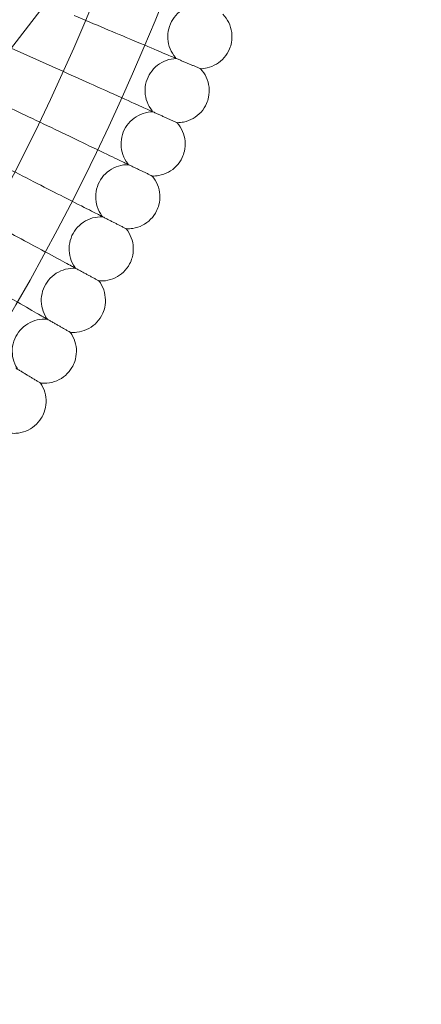
# Model space of a CAD drawing. Units: millimetres. Extents: x 6830 to 13376, y -4706 to 2788.
# Drawn here: x 8903 to 9003, y -1431 to -1186 of the extents above; entities that cross this region are included whole.
import ezdxf

# ---------------------------------------------------------------- set-up
doc = ezdxf.new("R2010")
doc.units = ezdxf.units.MM

# ---------------------------------------------------------------- blocks, each defined once
blk = doc.blocks.new('A$C1ef62b31')
at = {"color": 0, "linetype": 'Continuous', "lineweight": 0}
for p, q in [((-146.43, -830.4), (-363.9, -1111.01)), ((-265.59, -984.15), (-255.39, -988.74)), ((-274.1, -995.13), (-261.23, -1001.3))]:
    blk.add_line(p, q, dxfattribs=at)
for radius in [592, 576]:
    blk.add_circle((-777.95, -753.56), radius, dxfattribs=at)
for points, knots in [([(-218.92, -973.33), (-219.77, -973.37), (-220.62, -973.55), (-222.21, -974.16), (-222.95, -974.6), (-224.26, -975.67), (-224.83, -976.31), (-225.74, -977.74), (-226.08, -978.53), (-226.5, -980.17), (-226.58, -981.03), (-226.46, -982.71), (-226.27, -983.56), (-225.63, -985.12), (-225.18, -985.86), (-224.56, -986.6), (-224.48, -986.69), (-224.39, -986.77)], [0, 0, 0, 0, 2.554678, 2.554678, 5.086757, 5.086757, 7.619237, 7.619237, 10.15171, 10.15171, 12.684184, 12.684184, 15.216657, 15.216657, 17.74913, 17.74913, 18.111312, 18.111312, 18.111312, 18.111312]), ([(-224.99, -986.52), (-225.55, -986.29), (-226.74, -985.79), (-230.27, -984.3), (-232.59, -983.32), (-237.42, -981.29), (-239.74, -980.31), (-244.67, -978.23), (-247.25, -977.14), (-249.86, -976.04)], [0.009336, 0.009336, 0.009336, 0.009336, 1.098367, 1.098367, 2.19637, 2.19637, 3.04032, 3.04032, 3.889662, 3.889662, 3.889662, 3.889662]), ([(-212.82, -975.73), (-212.22, -976.34), (-211.72, -977.05), (-210.98, -978.58), (-210.73, -979.4), (-210.5, -981.08), (-210.52, -981.94), (-210.77, -983.31), (-210.92, -983.83), (-211.13, -984.34)], [0, 0, 0, 0, 2.554678, 2.554678, 5.086757, 5.086757, 7.619237, 7.619237, 9.251363, 9.251363, 9.251363, 9.251363]), ([(-211.13, -984.34), (-211.45, -985.13), (-211.91, -985.87), (-213.01, -987.16), (-213.67, -987.72), (-215.11, -988.6), (-215.91, -988.92), (-217.26, -989.24), (-217.81, -989.31), (-218.35, -989.32)], [0, 0, 0, 0, 2.554678, 2.554678, 5.086757, 5.086757, 7.619237, 7.619237, 9.251363, 9.251363, 9.251363, 9.251363]), ([(-224.39, -986.77), (-225.24, -986.79), (-226.1, -986.95), (-227.7, -987.53), (-228.46, -987.94), (-229.79, -988.98), (-230.38, -989.61), (-231.32, -991.02), (-231.68, -991.8), (-232.14, -993.43), (-232.24, -994.29), (-232.16, -995.97), (-231.99, -996.82), (-231.39, -998.4), (-230.96, -999.15), (-230.35, -999.9), (-230.27, -999.99), (-230.19, -1000.08)], [0, 0, 0, 0, 2.554678, 2.554678, 5.086757, 5.086757, 7.619237, 7.619237, 10.15171, 10.15171, 12.684184, 12.684184, 15.216657, 15.216657, 17.74913, 17.74913, 18.111312, 18.111312, 18.111312, 18.111312]), ([(-230.78, -999.82), (-231.33, -999.57), (-232.51, -999.04), (-236, -997.47), (-238.3, -996.43), (-243.08, -994.28), (-245.38, -993.25), (-250.25, -991.05), (-252.81, -989.9), (-255.39, -988.74)], [0.009336, 0.009336, 0.009336, 0.009336, 1.098367, 1.098367, 2.19637, 2.19637, 3.04032, 3.04032, 3.889662, 3.889662, 3.889662, 3.889662]), ([(-218.35, -989.32), (-218.35, -989.32), (-218.35, -989.32), (-218.36, -989.32), (-218.37, -989.31), (-218.39, -989.3), (-218.42, -989.29), (-218.5, -989.26), (-218.58, -989.22), (-218.68, -989.18)], [0.3358831, 0.3358831, 0.3358831, 0.3358831, 0.380955, 0.380955, 0.4260996, 0.4260996, 0.5163657, 0.5163657, 0.6714859, 0.6714859, 0.6714859, 0.6714859]), ([(-218.35, -989.32), (-217.77, -989.94), (-217.29, -990.67), (-216.58, -992.21), (-216.35, -993.04), (-216.16, -994.72), (-216.2, -995.59), (-216.49, -996.95), (-216.65, -997.47), (-216.87, -997.97)], [0, 0, 0, 0, 2.554678, 2.554678, 5.086757, 5.086757, 7.619237, 7.619237, 9.251363, 9.251363, 9.251363, 9.251363]), ([(-216.87, -997.97), (-217.21, -998.75), (-217.68, -999.48), (-218.82, -1000.74), (-219.49, -1001.29), (-220.95, -1002.13), (-221.76, -1002.44), (-223.12, -1002.72), (-223.67, -1002.77), (-224.21, -1002.77)], [0, 0, 0, 0, 2.554678, 2.554678, 5.086757, 5.086757, 7.619237, 7.619237, 9.251363, 9.251363, 9.251363, 9.251363]), ([(-236.89, -1012.96), (-237.44, -1012.7), (-238.6, -1012.15), (-242.06, -1010.49), (-244.33, -1009.4), (-249.05, -1007.13), (-251.32, -1006.05), (-256.15, -1003.73), (-258.68, -1002.52), (-261.23, -1001.3)], [0.009336, 0.009336, 0.009336, 0.009336, 1.098367, 1.098367, 2.19637, 2.19637, 3.04032, 3.04032, 3.889662, 3.889662, 3.889662, 3.889662]), ([(-230.19, -1000.08), (-231.04, -1000.08), (-231.9, -1000.22), (-233.51, -1000.75), (-234.28, -1001.15), (-235.64, -1002.16), (-236.24, -1002.78), (-237.22, -1004.16), (-237.6, -1004.93), (-238.09, -1006.55), (-238.21, -1007.4), (-238.18, -1009.09), (-238.02, -1009.94), (-237.46, -1011.54), (-237.05, -1012.3), (-236.46, -1013.06), (-236.38, -1013.15), (-236.31, -1013.25)], [0, 0, 0, 0, 2.554678, 2.554678, 5.086757, 5.086757, 7.619237, 7.619237, 10.15171, 10.15171, 12.684184, 12.684184, 15.216657, 15.216657, 17.74913, 17.74913, 18.111312, 18.111312, 18.111312, 18.111312]), ([(-224.21, -1002.77), (-224.21, -1002.77), (-224.22, -1002.77), (-224.22, -1002.77), (-224.23, -1002.77), (-224.25, -1002.75), (-224.28, -1002.74), (-224.36, -1002.71), (-224.44, -1002.67), (-224.54, -1002.63)], [0.3358831, 0.3358831, 0.3358831, 0.3358831, 0.380955, 0.380955, 0.4260996, 0.4260996, 0.5163657, 0.5163657, 0.6714859, 0.6714859, 0.6714859, 0.6714859]), ([(-224.21, -1002.77), (-223.65, -1003.41), (-223.18, -1004.15), (-222.51, -1005.71), (-222.3, -1006.54), (-222.15, -1008.23), (-222.22, -1009.09), (-222.53, -1010.44), (-222.71, -1010.96), (-222.94, -1011.45)], [0, 0, 0, 0, 2.554678, 2.554678, 5.086757, 5.086757, 7.619237, 7.619237, 9.251363, 9.251363, 9.251363, 9.251363]), ([(-222.94, -1011.45), (-223.3, -1012.23), (-223.79, -1012.95), (-224.95, -1014.18), (-225.64, -1014.71), (-227.12, -1015.52), (-227.94, -1015.8), (-229.3, -1016.05), (-229.85, -1016.09), (-230.4, -1016.08)], [0, 0, 0, 0, 2.554678, 2.554678, 5.086757, 5.086757, 7.619237, 7.619237, 9.251363, 9.251363, 9.251363, 9.251363]), ([(-243.32, -1025.96), (-243.86, -1025.69), (-245.01, -1025.1), (-248.42, -1023.36), (-250.66, -1022.22), (-255.34, -1019.84), (-257.58, -1018.7), (-262.34, -1016.27), (-264.84, -1015), (-267.36, -1013.71)], [0.009336, 0.009336, 0.009336, 0.009336, 1.098367, 1.098367, 2.19637, 2.19637, 3.04032, 3.04032, 3.889662, 3.889662, 3.889662, 3.889662]), ([(-236.31, -1013.25), (-237.16, -1013.23), (-238.02, -1013.34), (-239.65, -1013.84), (-240.42, -1014.22), (-241.8, -1015.19), (-242.42, -1015.79), (-243.43, -1017.15), (-243.83, -1017.92), (-244.36, -1019.52), (-244.5, -1020.37), (-244.51, -1022.06), (-244.38, -1022.91), (-243.85, -1024.52), (-243.46, -1025.29), (-242.89, -1026.07), (-242.82, -1026.16), (-242.74, -1026.26)], [0, 0, 0, 0, 2.554678, 2.554678, 5.086757, 5.086757, 7.619237, 7.619237, 10.15171, 10.15171, 12.684184, 12.684184, 15.216657, 15.216657, 17.74913, 17.74913, 18.111312, 18.111312, 18.111312, 18.111312]), ([(-230.4, -1016.08), (-230.4, -1016.08), (-230.4, -1016.08), (-230.41, -1016.08), (-230.41, -1016.07), (-230.44, -1016.06), (-230.46, -1016.05), (-230.54, -1016.01), (-230.62, -1015.97), (-230.72, -1015.92)], [0.3358831, 0.3358831, 0.3358831, 0.3358831, 0.380955, 0.380955, 0.4260996, 0.4260996, 0.5163657, 0.5163657, 0.6714859, 0.6714859, 0.6714859, 0.6714859]), ([(-230.4, -1016.08), (-229.85, -1016.73), (-229.4, -1017.48), (-228.77, -1019.05), (-228.58, -1019.9), (-228.47, -1021.58), (-228.55, -1022.44), (-228.9, -1023.79), (-229.09, -1024.3), (-229.34, -1024.79)], [0, 0, 0, 0, 2.554678, 2.554678, 5.086757, 5.086757, 7.619237, 7.619237, 9.251363, 9.251363, 9.251363, 9.251363]), ([(-250.06, -1038.8), (-250.59, -1038.52), (-251.72, -1037.9), (-255.1, -1036.08), (-257.31, -1034.88), (-261.92, -1032.39), (-264.14, -1031.2), (-268.84, -1028.65), (-271.31, -1027.32), (-273.8, -1025.97)], [0.009336, 0.009336, 0.009336, 0.009336, 1.098367, 1.098367, 2.19637, 2.19637, 3.04032, 3.04032, 3.889662, 3.889662, 3.889662, 3.889662]), ([(-242.74, -1026.26), (-243.59, -1026.22), (-244.46, -1026.31), (-246.09, -1026.77), (-246.88, -1027.13), (-248.28, -1028.07), (-248.92, -1028.66), (-249.96, -1029.99), (-250.37, -1030.74), (-250.95, -1032.33), (-251.11, -1033.18), (-251.15, -1034.87), (-251.04, -1035.73), (-250.56, -1037.35), (-250.18, -1038.13), (-249.63, -1038.92), (-249.56, -1039.02), (-249.49, -1039.11)], [0, 0, 0, 0, 2.554678, 2.554678, 5.086757, 5.086757, 7.619237, 7.619237, 10.15171, 10.15171, 12.684184, 12.684184, 15.216657, 15.216657, 17.74913, 17.74913, 18.111312, 18.111312, 18.111312, 18.111312]), ([(-229.34, -1024.79), (-229.71, -1025.55), (-230.22, -1026.26), (-231.41, -1027.47), (-232.11, -1027.98), (-233.61, -1028.75), (-234.44, -1029.02), (-235.81, -1029.23), (-236.36, -1029.26), (-236.9, -1029.23)], [0, 0, 0, 0, 2.554678, 2.554678, 5.086757, 5.086757, 7.619237, 7.619237, 9.251363, 9.251363, 9.251363, 9.251363]), ([(-236.9, -1029.23), (-236.9, -1029.23), (-236.9, -1029.23), (-236.91, -1029.23), (-236.92, -1029.23), (-236.94, -1029.21), (-236.96, -1029.2), (-237.05, -1029.16), (-237.12, -1029.12), (-237.22, -1029.07)], [0.3358831, 0.3358831, 0.3358831, 0.3358831, 0.380955, 0.380955, 0.4260996, 0.4260996, 0.5163657, 0.5163657, 0.6714859, 0.6714859, 0.6714859, 0.6714859]), ([(-236.9, -1029.23), (-236.37, -1029.9), (-235.93, -1030.66), (-235.34, -1032.25), (-235.17, -1033.09), (-235.11, -1034.78), (-235.21, -1035.64), (-235.59, -1036.98), (-235.8, -1037.49), (-236.05, -1037.97)], [0, 0, 0, 0, 2.554678, 2.554678, 5.086757, 5.086757, 7.619237, 7.619237, 9.251363, 9.251363, 9.251363, 9.251363]), ([(-257.11, -1051.47), (-257.63, -1051.18), (-258.75, -1050.54), (-262.08, -1048.63), (-264.26, -1047.38), (-268.81, -1044.78), (-271, -1043.53), (-275.64, -1040.87), (-278.07, -1039.48), (-280.53, -1038.08)], [0.009336, 0.009336, 0.009336, 0.009336, 1.098367, 1.098367, 2.19637, 2.19637, 3.04032, 3.04032, 3.889662, 3.889662, 3.889662, 3.889662]), ([(-236.05, -1037.97), (-236.45, -1038.72), (-236.97, -1039.42), (-238.19, -1040.6), (-238.9, -1041.09), (-240.42, -1041.82), (-241.25, -1042.07), (-242.63, -1042.25), (-243.18, -1042.27), (-243.72, -1042.23)], [0, 0, 0, 0, 2.554678, 2.554678, 5.086757, 5.086757, 7.619237, 7.619237, 9.251363, 9.251363, 9.251363, 9.251363]), ([(-249.49, -1039.11), (-250.34, -1039.05), (-251.21, -1039.13), (-252.85, -1039.54), (-253.64, -1039.88), (-255.07, -1040.79), (-255.72, -1041.36), (-256.79, -1042.66), (-257.23, -1043.41), (-257.84, -1044.99), (-258.02, -1045.83), (-258.11, -1047.52), (-258.01, -1048.38), (-257.57, -1050.01), (-257.21, -1050.8), (-256.68, -1051.6), (-256.61, -1051.7), (-256.54, -1051.8)], [0, 0, 0, 0, 2.554678, 2.554678, 5.086757, 5.086757, 7.619237, 7.619237, 10.15171, 10.15171, 12.684184, 12.684184, 15.216657, 15.216657, 17.74913, 17.74913, 18.111312, 18.111312, 18.111312, 18.111312]), ([(-243.72, -1042.23), (-243.72, -1042.23), (-243.72, -1042.23), (-243.73, -1042.22), (-243.74, -1042.22), (-243.76, -1042.21), (-243.78, -1042.19), (-243.86, -1042.15), (-243.94, -1042.11), (-244.04, -1042.06)], [0.3358831, 0.3358831, 0.3358831, 0.3358831, 0.380955, 0.380955, 0.4260996, 0.4260996, 0.5163657, 0.5163657, 0.6714859, 0.6714859, 0.6714859, 0.6714859]), ([(-243.72, -1042.23), (-243.2, -1042.9), (-242.79, -1043.67), (-242.24, -1045.28), (-242.09, -1046.13), (-242.06, -1047.82), (-242.19, -1048.67), (-242.6, -1050), (-242.82, -1050.5), (-243.08, -1050.98)], [0, 0, 0, 0, 2.554678, 2.554678, 5.086757, 5.086757, 7.619237, 7.619237, 9.251363, 9.251363, 9.251363, 9.251363]), ([(-243.08, -1050.98), (-243.49, -1051.72), (-244.04, -1052.41), (-245.28, -1053.55), (-246.01, -1054.03), (-247.54, -1054.73), (-248.38, -1054.95), (-249.76, -1055.1), (-250.31, -1055.11), (-250.85, -1055.05)], [0, 0, 0, 0, 2.554678, 2.554678, 5.086757, 5.086757, 7.619237, 7.619237, 9.251363, 9.251363, 9.251363, 9.251363]), ([(-256.54, -1051.8), (-257.39, -1051.72), (-258.26, -1051.77), (-259.91, -1052.15), (-260.72, -1052.47), (-262.16, -1053.34), (-262.83, -1053.9), (-263.93, -1055.17), (-264.38, -1055.91), (-265.03, -1057.47), (-265.23, -1058.31), (-265.36, -1059.99), (-265.29, -1060.86), (-264.88, -1062.5), (-264.55, -1063.29), (-264.03, -1064.11), (-263.97, -1064.21), (-263.9, -1064.31)], [0, 0, 0, 0, 2.554678, 2.554678, 5.086757, 5.086757, 7.619237, 7.619237, 10.15171, 10.15171, 12.684184, 12.684184, 15.216657, 15.216657, 17.74913, 17.74913, 18.111312, 18.111312, 18.111312, 18.111312]), ([(-250.85, -1055.05), (-250.85, -1055.05), (-250.85, -1055.05), (-250.86, -1055.05), (-250.87, -1055.04), (-250.89, -1055.03), (-250.91, -1055.02), (-250.99, -1054.97), (-251.07, -1054.93), (-251.16, -1054.87)], [0.3358831, 0.3358831, 0.3358831, 0.3358831, 0.380955, 0.380955, 0.4260996, 0.4260996, 0.5163657, 0.5163657, 0.6714859, 0.6714859, 0.6714859, 0.6714859]), ([(-250.85, -1055.05), (-250.35, -1055.74), (-249.96, -1056.52), (-249.44, -1058.14), (-249.31, -1058.99), (-249.33, -1060.68), (-249.47, -1061.53), (-249.92, -1062.85), (-250.15, -1063.35), (-250.42, -1063.82)], [0, 0, 0, 0, 2.554678, 2.554678, 5.086757, 5.086757, 7.619237, 7.619237, 9.251363, 9.251363, 9.251363, 9.251363]), ([(-250.42, -1063.82), (-250.86, -1064.55), (-251.41, -1065.22), (-252.69, -1066.34), (-253.42, -1066.8), (-254.98, -1067.46), (-255.82, -1067.66), (-257.2, -1067.78), (-257.75, -1067.77), (-258.29, -1067.7)], [0, 0, 0, 0, 2.554678, 2.554678, 5.086757, 5.086757, 7.619237, 7.619237, 9.251363, 9.251363, 9.251363, 9.251363]), ([(-258.29, -1067.7), (-258.29, -1067.7), (-258.29, -1067.7), (-258.3, -1067.7), (-258.31, -1067.69), (-258.33, -1067.68), (-258.35, -1067.67), (-258.43, -1067.62), (-258.5, -1067.57), (-258.6, -1067.52)], [0.3358831, 0.3358831, 0.3358831, 0.3358831, 0.380955, 0.380955, 0.4260996, 0.4260996, 0.5163657, 0.5163657, 0.6714859, 0.6714859, 0.6714859, 0.6714859]), ([(-258.29, -1067.7), (-257.81, -1068.4), (-257.43, -1069.19), (-256.95, -1070.82), (-256.85, -1071.68), (-256.9, -1073.36), (-257.07, -1074.21), (-257.55, -1075.52), (-257.79, -1076.01), (-258.07, -1076.47)], [0, 0, 0, 0, 2.554678, 2.554678, 5.086757, 5.086757, 7.619237, 7.619237, 9.251363, 9.251363, 9.251363, 9.251363]), ([(-258.07, -1076.47), (-258.52, -1077.2), (-259.1, -1077.85), (-260.4, -1078.94), (-261.14, -1079.38), (-262.71, -1080), (-263.56, -1080.19), (-264.95, -1080.27), (-265.49, -1080.25), (-266.03, -1080.17)], [0, 0, 0, 0, 2.554678, 2.554678, 5.086757, 5.086757, 7.619237, 7.619237, 9.251363, 9.251363, 9.251363, 9.251363])]:
    blk.add_open_spline(points, degree=3, knots=knots, dxfattribs=at)
for points, weights in [([(-218.68, -989.18), (-221.75, -987.89), (-224.99, -986.52)], [0.999983284424, 0.999904125609, 0.999982979064]), ([(-224.54, -1002.63), (-227.58, -1001.26), (-230.78, -999.82)], [0.999983334809, 0.99990419127, 0.999983059963]), ([(-230.72, -1015.92), (-233.72, -1014.49), (-236.89, -1012.96)], [0.999983375854, 0.999904253118, 0.999983142494]), ([(-237.22, -1029.07), (-240.19, -1027.56), (-243.32, -1025.96)], [0.999983407612, 0.999904310805, 0.999983226125]), ([(-244.04, -1042.06), (-246.96, -1040.47), (-250.06, -1038.8)], [0.999983430209, 0.99990436425, 0.99998331037]), ([(-251.16, -1054.87), (-254.05, -1053.22), (-257.11, -1051.47)], [0.999983443763, 0.999904413179, 0.999983394712]), ([(-258.6, -1067.52), (-261.45, -1065.79), (-264.46, -1063.97)], [0.999983448461, 0.999904457538, 0.999983478671])]:
    blk.add_rational_spline(points, weights, degree=2, dxfattribs=at)

msp = doc.modelspace()

# ---------------------------------------------------------------- block references
msp.add_blockref('A$C1ef62b31', (9166.09, -208.52))

doc.saveas('drawing.dxf')
